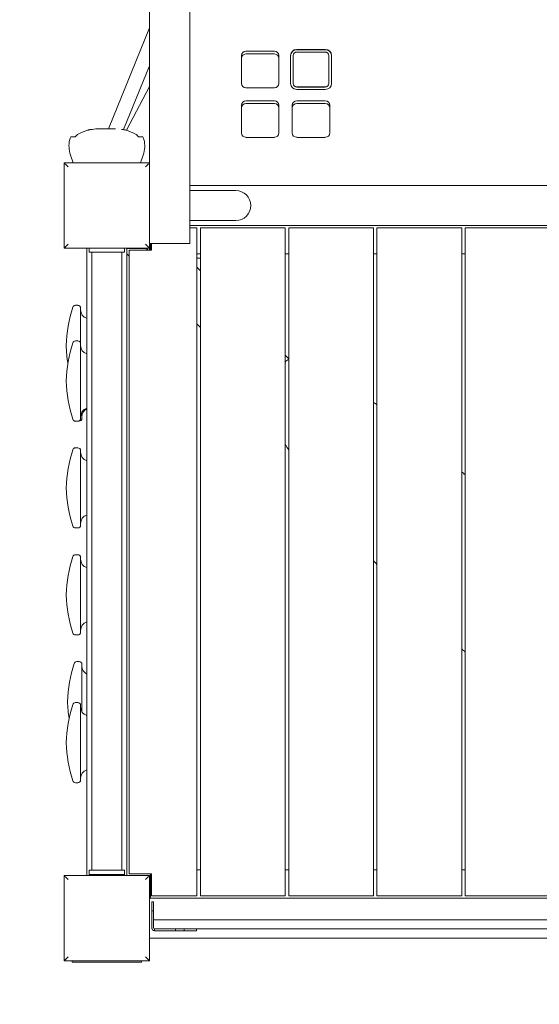
# Model space of a CAD drawing. Units: millimetres. Extents: x 1216.1 to 1224.6, y 1378.7 to 1389.4.
# Drawn here: x 1218.1 to 1218.7, y 1380.4 to 1381.5 of the extents above; entities that cross this region are included whole.
import ezdxf

# ---------------------------------------------------------------- set-up
doc = ezdxf.new("R2010")
doc.units = ezdxf.units.MM
doc.layers.add('apparat', color=7, linetype='Continuous')
doc.layers.add('safesone', color=251, linetype='Continuous')

msp = doc.modelspace()

# ---------------------------------------------------------------- linework, layer by layer
at = {"layer": 'apparat', "linetype": 'Continuous', "lineweight": 0}
for p, q in [((1218.2676, 1383.6704), (1218.2676, 1381.3555)), ((1218.3127, 1383.6704), (1218.3127, 1381.3555)), ((1218.2676, 1381.5339), (1218.2214, 1381.4206)), ((1218.4647, 1381.5098), (1218.4327, 1381.5098)), ((1218.4647, 1381.5095), (1218.4327, 1381.5095)), ((1218.3707, 1381.4717), (1218.3707, 1381.503)), ((1218.4077, 1381.5079), (1218.3757, 1381.5079)), ((1218.4077, 1381.5047), (1218.3757, 1381.5047)), ((1218.4127, 1381.4717), (1218.4127, 1381.503)), ((1218.4257, 1381.4717), (1218.4257, 1381.503)), ((1218.4287, 1381.4717), (1218.4287, 1381.503)), ((1218.4647, 1381.5069), (1218.4327, 1381.5069)), ((1218.4687, 1381.4717), (1218.4687, 1381.503)), ((1218.4717, 1381.4717), (1218.4717, 1381.503)), ((1218.2676, 1381.4915), (1218.2384, 1381.4198)), ((1218.2676, 1381.4681), (1218.2415, 1381.419)), ((1218.4077, 1381.4668), (1218.3757, 1381.4668)), ((1218.4287, 1381.4714), (1218.4287, 1381.4717)), ((1218.4647, 1381.4678), (1218.4327, 1381.4678)), ((1218.4647, 1381.4675), (1218.4327, 1381.4675)), ((1218.4647, 1381.4648), (1218.4327, 1381.4648)), ((1218.4687, 1381.4714), (1218.4687, 1381.4717)), ((1218.3707, 1381.416), (1218.3707, 1381.4472)), ((1218.4077, 1381.4521), (1218.3757, 1381.4521)), ((1218.4077, 1381.449), (1218.3757, 1381.449)), ((1218.4127, 1381.416), (1218.4127, 1381.4472)), ((1218.4277, 1381.416), (1218.4277, 1381.4472)), ((1218.4647, 1381.4521), (1218.4327, 1381.4521)), ((1218.4647, 1381.449), (1218.4327, 1381.449)), ((1218.4697, 1381.416), (1218.4697, 1381.4472)), ((1218.2095, 1381.4206), (1218.2196, 1381.4206)), ((1218.2196, 1381.4206), (1218.2292, 1381.4206)), ((1218.1792, 1381.4116), (1218.1843, 1381.4116)), ((1218.2549, 1381.4116), (1218.26, 1381.4116)), ((1218.4077, 1381.4111), (1218.3757, 1381.4111)), ((1218.4647, 1381.4111), (1218.4327, 1381.4111)), ((1218.1818, 1381.3825), (1218.1788, 1381.3911)), ((1218.2574, 1381.3825), (1218.2604, 1381.3911)), ((1218.1716, 1381.2865), (1218.1716, 1381.3825)), ((1218.1716, 1381.3825), (1218.2676, 1381.3825)), ((1218.2676, 1381.3825), (1218.2676, 1381.2865)), ((1218.2676, 1381.3575), (1218.2676, 1381.3575)), ((1218.2676, 1381.3555), (1218.2676, 1381.3007)), ((1218.2676, 1381.3545), (1218.2676, 1381.3545)), ((1218.9269, 1381.357), (1218.3127, 1381.357)), ((1218.3127, 1381.3007), (1218.3127, 1381.3555)), ((1218.3642, 1381.3513), (1218.3127, 1381.3513)), ((1218.2676, 1381.3145), (1218.2676, 1381.3145)), ((1218.3127, 1381.3176), (1218.3642, 1381.3176)), ((1218.3127, 1381.312), (1218.9269, 1381.312)), ((1218.3127, 1381.3095), (1218.3207, 1381.3095)), ((1218.3207, 1381.3095), (1218.3207, 1380.5592)), ((1218.3247, 1381.3095), (1218.3247, 1380.5592)), ((1218.3247, 1381.3095), (1218.4197, 1381.3095)), ((1218.4197, 1381.3095), (1218.4197, 1380.5592)), ((1218.4237, 1381.3095), (1218.4237, 1380.5592)), ((1218.4237, 1381.3095), (1218.5187, 1381.3095)), ((1218.5187, 1381.3095), (1218.5187, 1380.5592)), ((1218.5227, 1381.3095), (1218.5227, 1380.5592)), ((1218.5227, 1381.3095), (1218.6178, 1381.3095)), ((1218.6178, 1381.3095), (1218.6178, 1380.5592)), ((1218.6218, 1381.3095), (1218.6218, 1380.5592)), ((1218.6218, 1381.3095), (1218.7168, 1381.3095)), ((1218.2676, 1381.3007), (1218.2676, 1381.2932)), ((1218.3127, 1381.3007), (1218.3127, 1381.2932)), ((1218.2676, 1381.2932), (1218.2676, 1381.2918)), ((1218.3127, 1381.2918), (1218.2676, 1381.2918)), ((1218.2676, 1381.2845), (1218.2676, 1381.2918)), ((1218.2686, 1381.2845), (1218.2686, 1381.2918)), ((1218.2696, 1381.2918), (1218.2696, 1381.2845)), ((1218.3127, 1381.2918), (1218.3127, 1381.2932)), ((1218.2676, 1381.2865), (1218.1716, 1381.2865)), ((1218.1996, 1381.2865), (1218.1971, 1381.2865)), ((1218.1971, 1381.2865), (1218.1971, 1380.5822)), ((1218.1996, 1381.282), (1218.1996, 1381.2865)), ((1218.1996, 1381.282), (1218.2046, 1381.282)), ((1218.2028, 1381.282), (1218.2028, 1380.5882)), ((1218.2346, 1381.282), (1218.2046, 1381.282)), ((1218.2346, 1381.282), (1218.2396, 1381.282)), ((1218.2365, 1381.282), (1218.2365, 1380.5882)), ((1218.2396, 1381.2865), (1218.2396, 1381.282)), ((1218.2421, 1381.2865), (1218.2396, 1381.2865)), ((1218.2421, 1380.5822), (1218.2421, 1381.2865)), ((1218.2446, 1381.2776), (1218.2421, 1381.2801)), ((1218.2696, 1381.2845), (1218.2446, 1381.2845)), ((1218.2446, 1381.2845), (1218.2446, 1380.5842)), ((1218.2624, 1381.2861), (1218.2475, 1381.2861)), ((1218.2661, 1381.2845), (1218.266, 1381.2846)), ((1218.3247, 1381.2801), (1218.3207, 1381.2801)), ((1218.4237, 1381.2801), (1218.4197, 1381.2801)), ((1218.5227, 1381.2801), (1218.5187, 1381.2801)), ((1218.6218, 1381.2801), (1218.6178, 1381.2801)), ((1218.3207, 1381.2754), (1218.3247, 1381.2754)), ((1218.3207, 1381.2653), (1218.3247, 1381.2613)), ((1218.1843, 1381.2225), (1218.1871, 1381.2225)), ((1218.1901, 1381.1794), (1218.1901, 1381.2194)), ((1218.3247, 1381.1976), (1218.3207, 1381.2016)), ((1218.1843, 1381.1824), (1218.1871, 1381.1824)), ((1218.1901, 1381.1382), (1218.1901, 1381.1794)), ((1218.4197, 1381.1663), (1218.4237, 1381.1622)), ((1218.1901, 1381.0954), (1218.1901, 1381.1382)), ((1218.1916, 1381.0954), (1218.1916, 1381.1027)), ((1218.1843, 1381.0924), (1218.1871, 1381.0924)), ((1218.1871, 1381.0924), (1218.1886, 1381.0924)), ((1218.1843, 1381.0624), (1218.1871, 1381.0624)), ((1218.1901, 1381.0109), (1218.1901, 1381.0594)), ((1218.1901, 1380.9754), (1218.1901, 1381.0109)), ((1218.1843, 1380.9724), (1218.1871, 1380.9724)), ((1218.1843, 1380.9424), (1218.1871, 1380.9424)), ((1218.1901, 1380.8908), (1218.1901, 1380.9394)), ((1218.1901, 1380.8553), (1218.1901, 1380.8908)), ((1218.1843, 1380.8523), (1218.1871, 1380.8523)), ((1218.1858, 1380.8223), (1218.1886, 1380.8223)), ((1218.1916, 1380.7773), (1218.1916, 1380.8193)), ((1218.1843, 1380.7763), (1218.1871, 1380.7763)), ((1218.1901, 1380.7248), (1218.1901, 1380.7733)), ((1218.1916, 1380.766), (1218.1916, 1380.7773)), ((1218.1901, 1380.6893), (1218.1901, 1380.7248)), ((1218.1843, 1380.6863), (1218.1871, 1380.6863)), ((1218.1716, 1380.4862), (1218.1716, 1380.5822)), ((1218.1716, 1380.5822), (1218.2676, 1380.5822)), ((1218.1971, 1380.5822), (1218.1996, 1380.5822)), ((1218.2046, 1380.5882), (1218.1996, 1380.5882)), ((1218.1996, 1380.5832), (1218.1996, 1380.5882)), ((1218.1996, 1380.5832), (1218.2046, 1380.5832)), ((1218.1996, 1380.5832), (1218.1996, 1380.5822)), ((1218.2046, 1380.5882), (1218.2346, 1380.5882)), ((1218.2046, 1380.5832), (1218.2346, 1380.5832)), ((1218.2396, 1380.5882), (1218.2346, 1380.5882)), ((1218.2346, 1380.5832), (1218.2396, 1380.5832)), ((1218.2396, 1380.5882), (1218.2396, 1380.5832)), ((1218.2396, 1380.5822), (1218.2396, 1380.5832)), ((1218.2396, 1380.5822), (1218.2421, 1380.5822)), ((1218.2446, 1380.5842), (1218.2696, 1380.5842)), ((1218.2676, 1380.5822), (1218.2676, 1380.4862)), ((1218.2686, 1380.5842), (1218.2686, 1380.5567)), ((1218.2696, 1380.5842), (1218.2696, 1380.5592)), ((1218.3207, 1380.5886), (1218.3247, 1380.5886)), ((1218.4197, 1380.5886), (1218.4237, 1380.5886)), ((1218.5187, 1380.5886), (1218.5227, 1380.5886)), ((1218.6178, 1380.5886), (1218.6218, 1380.5886)), ((1218.2696, 1380.5592), (1218.3207, 1380.5592)), ((1218.3247, 1380.5592), (1218.4197, 1380.5592)), ((1218.4237, 1380.5592), (1218.5187, 1380.5592)), ((1218.5227, 1380.5592), (1218.6178, 1380.5592)), ((1218.6218, 1380.5592), (1218.7168, 1380.5592)), ((1218.2676, 1380.5567), (1218.2676, 1380.5117)), ((1218.9719, 1380.5567), (1218.2676, 1380.5567)), ((1218.2701, 1380.5425), (1218.2701, 1380.5525)), ((1218.2721, 1380.5525), (1218.2701, 1380.5525)), ((1218.2721, 1380.5425), (1218.2721, 1380.5525)), ((1218.2721, 1380.5425), (1218.2701, 1380.5425)), ((1218.2701, 1380.5425), (1218.2701, 1380.5232)), ((1218.2721, 1380.5425), (1218.2721, 1380.5232)), ((1218.9704, 1380.5322), (1218.2721, 1380.5322)), ((1218.2701, 1380.5232), (1218.2701, 1380.5222)), ((1218.2703, 1380.5222), (1218.2701, 1380.5222)), ((1218.2732, 1380.5222), (1218.2731, 1380.5222)), ((1218.2732, 1380.5202), (1218.2731, 1380.5202)), ((1218.275, 1380.5222), (1218.2732, 1380.5222)), ((1218.2732, 1380.5202), (1218.2732, 1380.5222)), ((1218.2966, 1380.5202), (1218.2732, 1380.5202)), ((1218.275, 1380.5222), (1218.9675, 1380.5222)), ((1218.2966, 1380.5202), (1218.2966, 1380.5222)), ((1218.3064, 1380.5202), (1218.2966, 1380.5202)), ((1218.3064, 1380.5202), (1218.3064, 1380.5222)), ((1218.3202, 1380.5202), (1218.3064, 1380.5202)), ((1218.3202, 1380.5202), (1218.3202, 1380.5222)), ((1218.2676, 1380.5117), (1218.9719, 1380.5117)), ((1218.2676, 1380.4862), (1218.1716, 1380.4862)), ((1218.1806, 1380.4862), (1218.1806, 1380.4847)), ((1218.1806, 1380.4847), (1218.2586, 1380.4847)), ((1218.2586, 1380.4847), (1218.2586, 1380.4862))]:
    msp.add_line(p, q, dxfattribs=at)
for centre, radius, start, end in [((1218.2116, 1381.3506), 0.07, 91.7, 98.8417), ((1218.2276, 1381.3506), 0.07, 81.1583, 83.0019), ((1218.2091, 1381.4015), 0.032, 166.8467, 199), ((1218.1857, 1381.407), 0.008, 144.7211, 166.8467), ((1218.2535, 1381.407), 0.008, 13.1533, 35.2789), ((1218.2301, 1381.4015), 0.032, 341, 13.1533), ((1218.3642, 1381.3345), 0.0169, 270, 90), ((1218.2624, 1381.2811), 0.005, 45, 89.994), ((1218.2731, 1381.2887), 0.006, 201.9601, 203.3307), ((1218.1843, 1381.2194), 0.003, 90, 161.9906), ((1218.1871, 1381.2194), 0.003, 0, 90), ((1218.3241, 1381.174), 0.1501, 161.9906, 178.6827), ((1218.2001, 1381.2174), 0.01, 180, 252.5424), ((1218.3241, 1381.134), 0.1501, 161.9906, 178.6827), ((1218.3241, 1381.1809), 0.1501, 181.3173, 188.9936), ((1218.1843, 1381.1794), 0.003, 90, 161.9906), ((1218.1871, 1381.1794), 0.003, 0, 90), ((1218.2001, 1381.1774), 0.01, 180, 252.5424), ((1218.4338, 1381.1445), 0.02, 120.2991, 134.7904), ((1218.3241, 1381.1409), 0.1501, 181.3173, 198.0094), ((1217.8611, 1380.1757), 1.1454, 54.7162, 54.9611), ((1218.2001, 1381.0974), 0.01, 107.4576, 180), ((1218.2016, 1381.0974), 0.01, 116.7437, 180), ((1218.1843, 1381.0954), 0.003, 198.0094, 270), ((1218.1871, 1381.0954), 0.003, 270, 0), ((1218.1886, 1381.0954), 0.003, 270, 0), ((1219.3784, 1381.693), 1.1454, 213.1756, 213.5396), ((1218.3241, 1381.0139), 0.1501, 161.9906, 178.6827), ((1218.1843, 1381.0594), 0.003, 90, 161.9906), ((1218.1871, 1381.0594), 0.003, 0, 90), ((1218.2001, 1381.0574), 0.01, 180, 252.5424), ((1217.8611, 1380.1757), 1.1454, 48.3875, 48.6547), ((1218.3241, 1381.0208), 0.1501, 181.3173, 198.0094), ((1218.2001, 1380.9774), 0.01, 107.4576, 180), ((1218.1843, 1380.9754), 0.003, 198.0094, 270), ((1218.1871, 1380.9754), 0.003, 270, 0), ((1218.3241, 1380.8939), 0.1501, 161.9906, 178.6827), ((1218.1843, 1380.9394), 0.003, 90, 161.9906), ((1218.1871, 1380.9394), 0.003, 0, 90), ((1218.2001, 1380.9374), 0.01, 180, 252.5424), ((1219.3784, 1381.693), 1.1454, 221.3633, 221.6653), ((1218.3241, 1380.9008), 0.1501, 181.3173, 198.0094), ((1218.2001, 1380.8573), 0.01, 107.4576, 180), ((1218.1843, 1380.8553), 0.003, 198.0094, 270), ((1218.1871, 1380.8553), 0.003, 270, 0), ((1219.3784, 1381.693), 1.1454, 228.3889, 228.656), ((1218.3256, 1380.7739), 0.1501, 161.9906, 178.6827), ((1218.1858, 1380.8193), 0.003, 90, 161.9906), ((1218.1886, 1380.8193), 0.003, 0, 90), ((1218.2016, 1380.8173), 0.01, 180, 243.2563), ((1218.3241, 1380.7278), 0.1501, 161.9906, 178.6827), ((1218.3256, 1380.7807), 0.1501, 181.3173, 188.5355), ((1218.1843, 1380.7733), 0.003, 90, 161.9906), ((1218.1871, 1380.7733), 0.003, 0, 90), ((1218.2001, 1380.7713), 0.01, 180, 252.5424), ((1218.3241, 1380.7347), 0.1501, 181.3173, 198.0094), ((1218.2001, 1380.6913), 0.01, 107.4576, 180), ((1218.1843, 1380.6893), 0.003, 198.0094, 270), ((1218.1871, 1380.6893), 0.003, 270, 0), ((1218.2731, 1380.5232), 0.003, 180, 270), ((1218.2731, 1380.5232), 0.001, 180, 270)]:
    msp.add_arc(centre, radius, start, end, dxfattribs=at)
for centre, major_axis, start_param, end_param in [((1218.4327, 1381.503), (-0.007, 0), -1.570796, 0), ((1218.4327, 1381.5027), (-0.007, 0), -1.570796, 0), ((1218.4647, 1381.503), (0.007, 0), 0, 1.570796), ((1218.4647, 1381.5027), (0.007, 0), 0, 1.570796), ((1218.3757, 1381.503), (-0.005, 0), -1.570796, 0), ((1218.3757, 1381.4998), (-0.005, 0), -1.570796, 0), ((1218.4077, 1381.503), (0.005, 0), 0, 1.570796), ((1218.4077, 1381.4998), (0.005, 0), 0, 1.570796), ((1218.4327, 1381.503), (-0.004, 0), -1.570796, 0), ((1218.4647, 1381.503), (0.004, 0), 0, 1.570796), ((1218.4077, 1381.4717), (0.005, 0), -1.570796, 0), ((1218.4647, 1381.4717), (0.007, 0), -1.570796, 0), ((1218.4647, 1381.4717), (0.004, 0), -1.570796, 0), ((1218.4647, 1381.4714), (0.004, 0), -1.570796, 0), ((1218.3757, 1381.4472), (-0.005, 0), -1.570796, 0), ((1218.3757, 1381.4441), (-0.005, 0), -1.570796, 0), ((1218.4077, 1381.4472), (0.005, 0), 0, 1.570796), ((1218.4077, 1381.4441), (0.005, 0), 0, 1.570796), ((1218.4327, 1381.4472), (-0.005, 0), -1.570796, 0), ((1218.4327, 1381.4441), (-0.005, 0), -1.570796, 0), ((1218.4647, 1381.4472), (0.005, 0), 0, 1.570796), ((1218.4647, 1381.4441), (0.005, 0), 0, 1.570796), ((1218.4077, 1381.416), (0.005, 0), -1.570796, 0), ((1218.4647, 1381.416), (0.005, 0), -1.570796, 0)]:
    msp.add_ellipse(centre, major_axis=major_axis, ratio=0.977499, start_param=start_param, end_param=end_param, dxfattribs=at)
at = {"layer": 'apparat', "linetype": 'Continuous', "lineweight": 0, "extrusion": (0, 0, -1)}
for centre, major_axis in [((1218.3757, 1381.4717), (-0.005, 0)), ((1218.4327, 1381.4717), (-0.007, 0)), ((1218.4327, 1381.4717), (-0.004, 0)), ((1218.4327, 1381.4714), (-0.004, 0)), ((1218.3757, 1381.416), (-0.005, 0)), ((1218.4327, 1381.416), (-0.005, 0))]:
    msp.add_ellipse(centre, major_axis=major_axis, ratio=0.977499, start_param=-1.570796, end_param=0, dxfattribs=at)
at = {"layer": 'apparat', "linetype": 'Continuous', "lineweight": 0}
for points, knots in [([(1218.1978, 1381.419), (1218.1983, 1381.4192), (1218.1987, 1381.4193), (1218.1993, 1381.4194), (1218.1994, 1381.4195), (1218.1998, 1381.4195), (1218.1999, 1381.4196), (1218.2003, 1381.4197), (1218.2005, 1381.4197), (1218.2007, 1381.4198), (1218.2007, 1381.4198), (1218.2008, 1381.4198), (1218.2008, 1381.4198), (1218.2008, 1381.4198)], [0.000143327, 0.000143327, 0.000143327, 0.000143327, 0.002148725, 0.002148725, 0.003151424, 0.003151424, 0.004154123, 0.004154123, 0.006159521, 0.006159521, 0.00716222, 0.00716222, 0.008164918, 0.008164918, 0.008164918, 0.008164918]), ([(1218.2415, 1381.419), (1218.241, 1381.4192), (1218.2405, 1381.4193), (1218.24, 1381.4194), (1218.2398, 1381.4195), (1218.2395, 1381.4195), (1218.2393, 1381.4196), (1218.2389, 1381.4197), (1218.2387, 1381.4197), (1218.2385, 1381.4198), (1218.2385, 1381.4198), (1218.2384, 1381.4198), (1218.2384, 1381.4198), (1218.2384, 1381.4198)], [0.000143327, 0.000143327, 0.000143327, 0.000143327, 0.002148725, 0.002148725, 0.003151424, 0.003151424, 0.004154123, 0.004154123, 0.006159521, 0.006159521, 0.00716222, 0.00716222, 0.008164918, 0.008164918, 0.008164918, 0.008164918]), ([(1218.1843, 1381.4116), (1218.1847, 1381.4122), (1218.185, 1381.4127), (1218.1857, 1381.4134), (1218.1859, 1381.4136), (1218.1863, 1381.414), (1218.1866, 1381.4141), (1218.1868, 1381.4143)], [0.000000242, 0.000000242, 0.000000242, 0.000000242, 0.002114103, 0.002114103, 0.003171033, 0.003171033, 0.004227963, 0.004227963, 0.004227963, 0.004227963]), ([(1218.1855, 1381.4132), (1218.1855, 1381.4132), (1218.1855, 1381.4132), (1218.1852, 1381.4129), (1218.185, 1381.4127), (1218.1847, 1381.4122), (1218.1845, 1381.4119), (1218.1843, 1381.4116)], [0.002113316, 0.002113316, 0.002113316, 0.002113316, 0.002114988, 0.002114988, 0.003172238, 0.003172238, 0.004229489, 0.004229489, 0.004229489, 0.004229489]), ([(1218.1843, 1381.4116), (1218.1847, 1381.4122), (1218.185, 1381.4127), (1218.1854, 1381.4132), (1218.1855, 1381.4132), (1218.1855, 1381.4132)], [0.000000242, 0.000000242, 0.000000242, 0.000000242, 0.002114103, 0.002114103, 0.002132149, 0.002132149, 0.002132149, 0.002132149]), ([(1218.1855, 1381.4132), (1218.1855, 1381.4132), (1218.1855, 1381.4132), (1218.1852, 1381.4129), (1218.185, 1381.4127), (1218.1847, 1381.4122), (1218.1845, 1381.4119), (1218.1843, 1381.4116)], [0.002113316, 0.002113316, 0.002113316, 0.002113316, 0.002114988, 0.002114988, 0.003172238, 0.003172238, 0.004229489, 0.004229489, 0.004229489, 0.004229489]), ([(1218.2549, 1381.4116), (1218.2546, 1381.4122), (1218.2542, 1381.4127), (1218.2536, 1381.4134), (1218.2534, 1381.4136), (1218.2529, 1381.414), (1218.2527, 1381.4141), (1218.2524, 1381.4143)], [0.000000242, 0.000000242, 0.000000242, 0.000000242, 0.002114103, 0.002114103, 0.003171033, 0.003171033, 0.004227963, 0.004227963, 0.004227963, 0.004227963]), ([(1218.2538, 1381.4132), (1218.2538, 1381.4132), (1218.2538, 1381.4132), (1218.254, 1381.4129), (1218.2542, 1381.4127), (1218.2546, 1381.4122), (1218.2547, 1381.4119), (1218.2549, 1381.4116)], [0.002113316, 0.002113316, 0.002113316, 0.002113316, 0.002114988, 0.002114988, 0.003172238, 0.003172238, 0.004229489, 0.004229489, 0.004229489, 0.004229489]), ([(1218.2538, 1381.4132), (1218.2538, 1381.4132), (1218.2538, 1381.4132), (1218.254, 1381.4129), (1218.2542, 1381.4127), (1218.2546, 1381.4122), (1218.2547, 1381.4119), (1218.2549, 1381.4116)], [0.002113316, 0.002113316, 0.002113316, 0.002113316, 0.002114988, 0.002114988, 0.003172238, 0.003172238, 0.004229489, 0.004229489, 0.004229489, 0.004229489]), ([(1218.2549, 1381.4116), (1218.2546, 1381.4122), (1218.2542, 1381.4127), (1218.2538, 1381.4132), (1218.2538, 1381.4132), (1218.2538, 1381.4132)], [0.000000242, 0.000000242, 0.000000242, 0.000000242, 0.002114103, 0.002114103, 0.002132149, 0.002132149, 0.002132149, 0.002132149]), ([(1218.1762, 1381.3779), (1218.1762, 1381.3779), (1218.1762, 1381.3779), (1218.1757, 1381.3784), (1218.1752, 1381.379), (1218.1736, 1381.3806), (1218.1727, 1381.3814), (1218.1718, 1381.3823), (1218.1716, 1381.3825), (1218.1716, 1381.3825)], [-0.054665, -0.054665, -0.054665, -0.054665, 0, 0, 2.886993, 2.886993, 9.76026, 9.76026, 14.748006, 14.748006, 14.748006, 14.748006]), ([(1218.263, 1381.3779), (1218.263, 1381.3779), (1218.263, 1381.3779), (1218.2636, 1381.3784), (1218.2641, 1381.379), (1218.2657, 1381.3806), (1218.2665, 1381.3814), (1218.2674, 1381.3823), (1218.2676, 1381.3825), (1218.2676, 1381.3825)], [-0.054665, -0.054665, -0.054665, -0.054665, 0, 0, 2.886993, 2.886993, 9.76026, 9.76026, 14.748006, 14.748006, 14.748006, 14.748006]), ([(1218.1716, 1381.2865), (1218.1716, 1381.2865), (1218.1718, 1381.2867), (1218.1727, 1381.2876), (1218.1736, 1381.2884), (1218.1752, 1381.29), (1218.1757, 1381.2905), (1218.1762, 1381.2911), (1218.1762, 1381.2911), (1218.1762, 1381.2911)], [20.558259, 20.558259, 20.558259, 20.558259, 24.227592, 24.227592, 29.284044, 29.284044, 31.407917, 31.407917, 31.448132, 31.448132, 31.448132, 31.448132]), ([(1218.263, 1381.2911), (1218.263, 1381.2911), (1218.263, 1381.2911), (1218.2636, 1381.2905), (1218.2641, 1381.29), (1218.2657, 1381.2884), (1218.2665, 1381.2876), (1218.2674, 1381.2867), (1218.2676, 1381.2865), (1218.2676, 1381.2865)], [-0.054665, -0.054665, -0.054665, -0.054665, 0, 0, 2.886993, 2.886993, 9.76026, 9.76026, 14.748006, 14.748006, 14.748006, 14.748006]), ([(1218.1762, 1380.5776), (1218.1762, 1380.5776), (1218.1762, 1380.5776), (1218.1757, 1380.5782), (1218.1752, 1380.5787), (1218.1736, 1380.5803), (1218.1727, 1380.5811), (1218.1718, 1380.582), (1218.1716, 1380.5822), (1218.1716, 1380.5822)], [-0.054665, -0.054665, -0.054665, -0.054665, 0, 0, 2.886993, 2.886993, 9.76026, 9.76026, 14.748006, 14.748006, 14.748006, 14.748006]), ([(1218.263, 1380.5776), (1218.263, 1380.5776), (1218.263, 1380.5776), (1218.2636, 1380.5782), (1218.2641, 1380.5787), (1218.2657, 1380.5803), (1218.2665, 1380.5811), (1218.2674, 1380.582), (1218.2676, 1380.5822), (1218.2676, 1380.5822)], [-0.054665, -0.054665, -0.054665, -0.054665, 0, 0, 2.886993, 2.886993, 9.76026, 9.76026, 14.748006, 14.748006, 14.748006, 14.748006]), ([(1218.1716, 1380.4862), (1218.1716, 1380.4862), (1218.1718, 1380.4864), (1218.1727, 1380.4873), (1218.1736, 1380.4882), (1218.1752, 1380.4898), (1218.1757, 1380.4903), (1218.1762, 1380.4908), (1218.1762, 1380.4908), (1218.1762, 1380.4908)], [20.558259, 20.558259, 20.558259, 20.558259, 24.227592, 24.227592, 29.284044, 29.284044, 31.407917, 31.407917, 31.448132, 31.448132, 31.448132, 31.448132]), ([(1218.263, 1380.4908), (1218.263, 1380.4908), (1218.263, 1380.4908), (1218.2636, 1380.4903), (1218.2641, 1380.4898), (1218.2657, 1380.4882), (1218.2665, 1380.4873), (1218.2674, 1380.4864), (1218.2676, 1380.4862), (1218.2676, 1380.4862)], [-0.054665, -0.054665, -0.054665, -0.054665, 0, 0, 2.886993, 2.886993, 9.76026, 9.76026, 14.748006, 14.748006, 14.748006, 14.748006])]:
    msp.add_open_spline(points, degree=3, knots=knots, dxfattribs=at)
for points in [[(1218.1868, 1381.4143), (1218.1904, 1381.4164), (1218.194, 1381.418), (1218.1978, 1381.419)], [(1218.1989, 1381.4193), (1218.1989, 1381.4193), (1218.199, 1381.4193), (1218.199, 1381.4194)], [(1218.2403, 1381.4193), (1218.2403, 1381.4193), (1218.2403, 1381.4193), (1218.2402, 1381.4194)], [(1218.2524, 1381.4143), (1218.2489, 1381.4164), (1218.2452, 1381.418), (1218.2415, 1381.419)]]:
    msp.add_open_spline(points, degree=3, dxfattribs=at)
msp.add_rational_spline([(1218.2421, 1381.2861), (1218.2438, 1381.2861), (1218.2456, 1381.2861), (1218.2475, 1381.2861)], [0.996686106855, 0.977343560388, 0.978448191436, 1], degree=3, dxfattribs=at)
at = {"layer": 'safesone', "linetype": 'Continuous', "lineweight": 0}
msp.add_arc((1218.1981, 1380.5127), 1.8149, 180, 270, dxfattribs=at)

doc.saveas('drawing.dxf')
